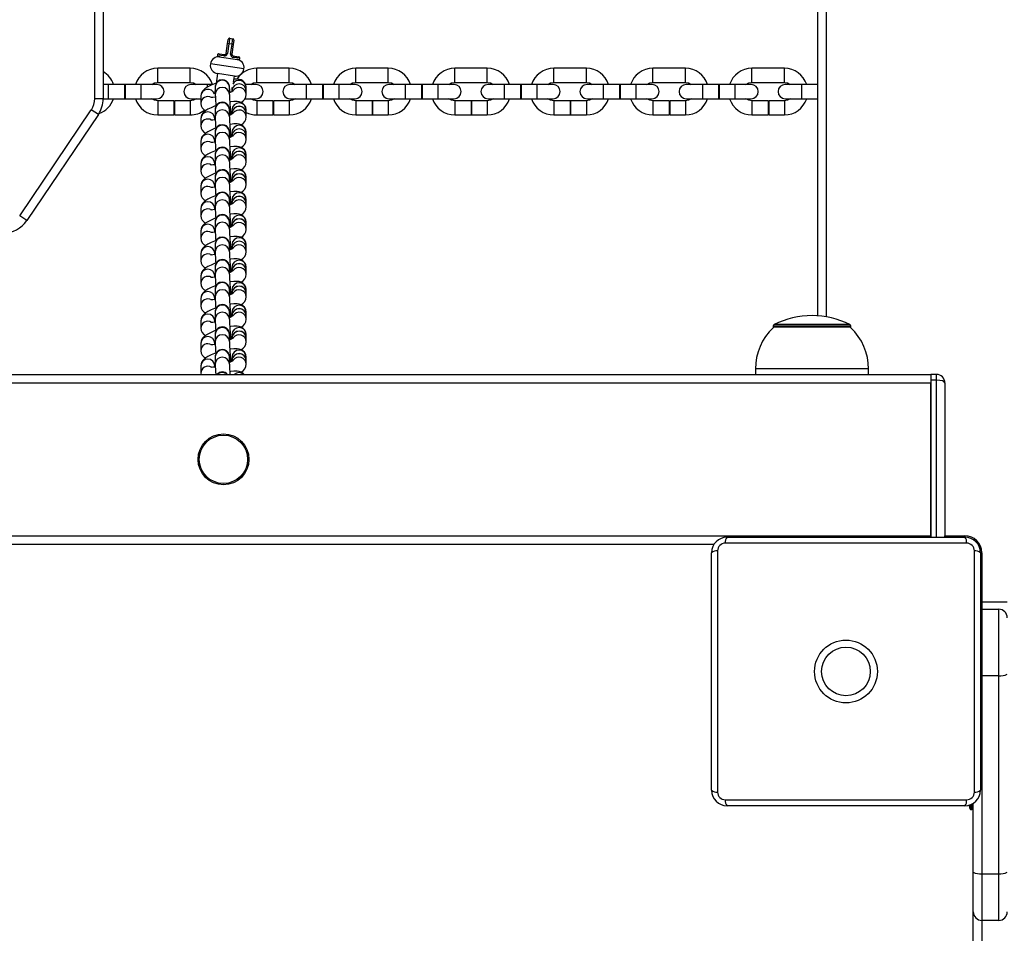
# Model space of a CAD drawing. Units: millimetres. Extents: x -4036 to 4441, y -2232 to 2504.
# Drawn here: x -418 to -70, y -233 to 90 of the extents above; entities that cross this region are included whole.
import ezdxf

# ---------------------------------------------------------------- set-up
doc = ezdxf.new("R2010")
doc.units = ezdxf.units.MM

msp = doc.modelspace()

# ---------------------------------------------------------------- linework, layer by layer
at = {"color": 7, "linetype": 'Continuous', "lineweight": 25}
for p, q in [((-136.36, -14.91), (-136.36, 443.62)), ((-391.86, 61.89), (-391.86, 379.04)), ((-388.86, 379.04), (-388.86, 61.89)), ((-345.39, 77.86), (-344.88, 81.32)), ((-344.45, 81.26), (-344.96, 77.8)), ((-344.88, 81.32), (-344.66, 82.8)), ((-344.45, 81.26), (-344.88, 81.32)), ((-343.32, 81.09), (-344.45, 81.26)), ((-344.09, 83.23), (-343.1, 83.08)), ((-343.83, 77.63), (-343.32, 81.09)), ((-342.9, 81.03), (-343.41, 77.57)), ((-343.32, 81.09), (-342.9, 81.03)), ((-342.68, 82.51), (-342.9, 81.03)), ((-348.5, 77.3), (-348.57, 76.81)), ((-348.57, 76.81), (-340.66, 75.65)), ((-347.93, 77.73), (-345.95, 77.44)), ((-345.39, 77.86), (-344.96, 77.8)), ((-343.41, 77.57), (-343.83, 77.63)), ((-342.99, 77), (-341.01, 76.71)), ((-340.66, 75.65), (-340.59, 76.14)), ((-358.11, 72.61), (-369.61, 72.61)), ((-348.46, 70.73), (-348.97, 67.23)), ((-342.52, 69.85), (-348.46, 70.73)), ((-342.84, 67.67), (-342.52, 69.85)), ((-323.11, 72.61), (-334.61, 72.61)), ((-288.11, 72.61), (-299.61, 72.61)), ((-253.11, 72.61), (-264.61, 72.61)), ((-218.11, 72.61), (-229.61, 72.61)), ((-183.11, 72.61), (-194.61, 72.61)), ((-148.11, 72.61), (-159.61, 72.61)), ((-387.11, 66.86), (-388.86, 66.86)), ((-381.36, 66.86), (-387.11, 66.86)), ((-381.16, 66.86), (-381.36, 66.86)), ((-381.36, 66.86), (-381.36, 61.86)), ((-375.61, 66.86), (-381.16, 66.86)), ((-381.16, 66.86), (-381.16, 61.86)), ((-369.86, 66.86), (-375.61, 66.86)), ((-369.61, 67.61), (-358.11, 67.61)), ((-352.11, 66.86), (-357.86, 66.86)), ((-350.2, 66.86), (-352.11, 66.86)), ((-334.86, 66.86), (-338.54, 66.86)), ((-334.61, 67.61), (-323.11, 67.61)), ((-317.11, 66.86), (-322.86, 66.86)), ((-311.36, 66.86), (-317.11, 66.86)), ((-311.16, 66.86), (-311.36, 66.86)), ((-311.36, 66.86), (-311.36, 61.86)), ((-305.61, 66.86), (-311.16, 66.86)), ((-311.16, 66.86), (-311.16, 61.86)), ((-299.86, 66.86), (-305.61, 66.86)), ((-299.61, 67.61), (-288.11, 67.61)), ((-282.11, 66.86), (-287.86, 66.86)), ((-276.36, 66.86), (-282.11, 66.86)), ((-276.16, 66.86), (-276.36, 66.86)), ((-276.36, 66.86), (-276.36, 61.86)), ((-270.61, 66.86), (-276.16, 66.86)), ((-276.16, 66.86), (-276.16, 61.86)), ((-264.86, 66.86), (-270.61, 66.86)), ((-264.61, 67.61), (-253.11, 67.61)), ((-247.11, 66.86), (-252.86, 66.86)), ((-241.36, 66.86), (-247.11, 66.86)), ((-241.16, 66.86), (-241.36, 66.86)), ((-241.36, 66.86), (-241.36, 61.86)), ((-235.61, 66.86), (-241.16, 66.86)), ((-241.16, 66.86), (-241.16, 61.86)), ((-229.86, 66.86), (-235.61, 66.86)), ((-229.61, 67.61), (-218.11, 67.61)), ((-212.11, 66.86), (-217.86, 66.86)), ((-206.36, 66.86), (-212.11, 66.86)), ((-206.16, 66.86), (-206.36, 66.86)), ((-206.36, 66.86), (-206.36, 61.86)), ((-200.61, 66.86), (-206.16, 66.86)), ((-206.16, 66.86), (-206.16, 61.86)), ((-194.86, 66.86), (-200.61, 66.86)), ((-194.61, 67.61), (-183.11, 67.61)), ((-177.11, 66.86), (-182.86, 66.86)), ((-171.36, 66.86), (-177.11, 66.86)), ((-171.16, 66.86), (-171.36, 66.86)), ((-171.36, 66.86), (-171.36, 61.86)), ((-165.61, 66.86), (-171.16, 66.86)), ((-171.16, 66.86), (-171.16, 61.86)), ((-159.86, 66.86), (-165.61, 66.86)), ((-159.61, 67.61), (-148.11, 67.61)), ((-142.11, 66.86), (-147.86, 66.86)), ((-136.36, 66.86), (-142.11, 66.86)), ((-354.38, 62.71), (-354.38, 60.18)), ((-349.28, 65.12), (-349.52, 63.53)), ((-349.28, 65.92), (-349.28, 63.38)), ((-344.28, 63.38), (-344.28, 65.92)), ((-344.28, 65.92), (-344.28, 65.92)), ((-343.35, 65.77), (-343.35, 64.66)), ((-343.35, 64.62), (-343.35, 64.35)), ((-338.35, 64.66), (-338.35, 65.89)), ((-338.35, 63.35), (-338.35, 64.62)), ((-391.86, 61.89), (-388.86, 61.89)), ((-388.86, 61.86), (-387.11, 61.86)), ((-387.11, 61.86), (-381.36, 61.86)), ((-381.36, 61.86), (-381.16, 61.86)), ((-381.16, 61.86), (-375.61, 61.86)), ((-375.61, 61.86), (-369.86, 61.86)), ((-363.86, 61.11), (-369.61, 61.11)), ((-363.86, 61.11), (-363.86, 56.11)), ((-358.11, 61.11), (-363.66, 61.11)), ((-363.66, 61.11), (-363.66, 56.11)), ((-357.86, 61.86), (-354.38, 61.86)), ((-349.38, 62.36), (-349.38, 62.39)), ((-338.74, 61.86), (-334.86, 61.86)), ((-328.86, 61.11), (-334.61, 61.11)), ((-328.86, 61.11), (-328.86, 56.11)), ((-323.11, 61.11), (-328.66, 61.11)), ((-328.66, 61.11), (-328.66, 56.11)), ((-322.86, 61.86), (-317.11, 61.86)), ((-317.11, 61.86), (-311.36, 61.86)), ((-311.36, 61.86), (-311.16, 61.86)), ((-311.16, 61.86), (-305.61, 61.86)), ((-305.61, 61.86), (-299.86, 61.86)), ((-293.86, 61.11), (-299.61, 61.11)), ((-293.86, 61.11), (-293.86, 56.11)), ((-288.11, 61.11), (-293.66, 61.11)), ((-293.66, 61.11), (-293.66, 56.11)), ((-287.86, 61.86), (-282.11, 61.86)), ((-282.11, 61.86), (-276.36, 61.86)), ((-276.36, 61.86), (-276.16, 61.86)), ((-276.16, 61.86), (-270.61, 61.86)), ((-270.61, 61.86), (-264.86, 61.86)), ((-258.86, 61.11), (-264.61, 61.11)), ((-258.86, 61.11), (-258.86, 56.11)), ((-253.11, 61.11), (-258.66, 61.11)), ((-258.66, 61.11), (-258.66, 56.11)), ((-252.86, 61.86), (-247.11, 61.86)), ((-247.11, 61.86), (-241.36, 61.86)), ((-241.36, 61.86), (-241.16, 61.86)), ((-241.16, 61.86), (-235.61, 61.86)), ((-235.61, 61.86), (-229.86, 61.86)), ((-223.86, 61.11), (-229.61, 61.11)), ((-223.86, 61.11), (-223.86, 56.11)), ((-218.11, 61.11), (-223.66, 61.11)), ((-223.66, 61.11), (-223.66, 56.11)), ((-217.86, 61.86), (-212.11, 61.86)), ((-212.11, 61.86), (-206.36, 61.86)), ((-206.36, 61.86), (-206.16, 61.86)), ((-206.16, 61.86), (-200.61, 61.86)), ((-200.61, 61.86), (-194.86, 61.86)), ((-188.86, 61.11), (-194.61, 61.11)), ((-188.86, 61.11), (-188.86, 56.11)), ((-183.11, 61.11), (-188.66, 61.11)), ((-188.66, 61.11), (-188.66, 56.11)), ((-182.86, 61.86), (-177.11, 61.86)), ((-177.11, 61.86), (-171.36, 61.86)), ((-171.36, 61.86), (-171.16, 61.86)), ((-171.16, 61.86), (-165.61, 61.86)), ((-165.61, 61.86), (-159.86, 61.86)), ((-153.86, 61.11), (-159.61, 61.11)), ((-153.86, 61.11), (-153.86, 56.11)), ((-148.11, 61.11), (-153.66, 61.11)), ((-153.66, 61.11), (-153.66, 56.11)), ((-147.86, 61.86), (-142.11, 61.86)), ((-142.11, 61.86), (-136.36, 61.86)), ((-418.38, 20.44), (-393.06, 57.98)), ((-390.57, 56.3), (-415.89, 18.76)), ((-390.57, 56.3), (-393.06, 57.98)), ((-369.61, 56.11), (-363.86, 56.11)), ((-363.66, 56.11), (-358.11, 56.11)), ((-349.28, 57.97), (-349.28, 55.44)), ((-344.28, 55.44), (-344.28, 57.97)), ((-344.28, 57.97), (-344.28, 57.97)), ((-343.35, 57.94), (-343.35, 56.71)), ((-343.35, 56.67), (-343.35, 56.4)), ((-338.35, 56.71), (-338.35, 57.94)), ((-338.35, 55.4), (-338.35, 56.67)), ((-334.61, 56.11), (-328.86, 56.11)), ((-328.66, 56.11), (-323.11, 56.11)), ((-299.61, 56.11), (-293.86, 56.11)), ((-293.66, 56.11), (-288.11, 56.11)), ((-264.61, 56.11), (-258.86, 56.11)), ((-258.66, 56.11), (-253.11, 56.11)), ((-229.61, 56.11), (-223.86, 56.11)), ((-223.66, 56.11), (-218.11, 56.11)), ((-194.61, 56.11), (-188.86, 56.11)), ((-188.66, 56.11), (-183.11, 56.11)), ((-159.61, 56.11), (-153.86, 56.11)), ((-153.66, 56.11), (-148.11, 56.11)), ((-354.38, 54.77), (-354.38, 52.23)), ((-349.38, 54.42), (-349.38, 54.77)), ((-349.28, 50.03), (-349.28, 47.49)), ((-344.28, 47.49), (-344.28, 50.03)), ((-344.28, 50.03), (-344.28, 50.02)), ((-343.35, 49.99), (-343.35, 48.77)), ((-343.35, 48.72), (-343.35, 48.46)), ((-338.35, 48.77), (-338.35, 49.99)), ((-338.35, 47.45), (-338.35, 48.72)), ((-354.38, 46.82), (-354.38, 44.28)), ((-349.38, 46.47), (-349.38, 46.82)), ((-349.28, 42.08), (-349.28, 39.54)), ((-344.28, 39.54), (-344.28, 42.08)), ((-344.28, 42.08), (-344.28, 42.08)), ((-343.35, 42.05), (-343.35, 40.82)), ((-338.35, 40.82), (-338.35, 42.05)), ((-354.38, 38.87), (-354.38, 36.34)), ((-349.38, 38.52), (-349.38, 38.87)), ((-343.35, 40.78), (-343.35, 40.51)), ((-338.35, 39.51), (-338.35, 40.78)), ((-349.28, 34.13), (-349.28, 31.6)), ((-344.28, 31.6), (-344.28, 34.13)), ((-344.28, 34.13), (-344.28, 34.13)), ((-343.35, 34.1), (-343.35, 32.87)), ((-343.35, 32.83), (-343.35, 32.56)), ((-338.35, 32.87), (-338.35, 34.1)), ((-338.35, 31.56), (-338.35, 32.83)), ((-354.38, 30.93), (-354.38, 28.39)), ((-349.38, 30.58), (-349.38, 30.93)), ((-349.28, 26.19), (-349.28, 23.65)), ((-344.28, 23.65), (-344.28, 26.19)), ((-344.28, 26.19), (-344.28, 26.18)), ((-343.35, 26.15), (-343.35, 24.93)), ((-343.35, 24.88), (-343.35, 24.62)), ((-338.35, 24.93), (-338.35, 26.15)), ((-338.35, 23.61), (-338.35, 24.88)), ((-354.38, 22.98), (-354.38, 20.44)), ((-349.38, 22.63), (-349.38, 22.98)), ((-415.89, 18.76), (-418.38, 20.44)), ((-349.28, 18.24), (-349.28, 15.7)), ((-344.28, 15.7), (-344.28, 18.24)), ((-344.28, 18.24), (-344.28, 18.24)), ((-343.35, 18.21), (-343.35, 16.98)), ((-338.35, 16.98), (-338.35, 18.21)), ((-354.38, 15.03), (-354.38, 12.5)), ((-349.38, 14.68), (-349.38, 15.03)), ((-343.35, 16.94), (-343.35, 16.67)), ((-338.35, 15.67), (-338.35, 16.94)), ((-354.38, 7.09), (-354.38, 4.55)), ((-349.38, 6.74), (-349.38, 7.09)), ((-349.28, 10.29), (-349.28, 7.76)), ((-344.28, 7.76), (-344.28, 10.29)), ((-344.28, 10.29), (-344.28, 10.29)), ((-343.35, 10.26), (-343.35, 9.03)), ((-343.35, 8.99), (-343.35, 8.72)), ((-338.35, 9.03), (-338.35, 10.26)), ((-338.35, 7.72), (-338.35, 8.99)), ((-349.28, 2.35), (-349.28, -0.19)), ((-344.28, -0.19), (-344.28, 2.35)), ((-344.28, 2.35), (-344.28, 2.34)), ((-343.35, 2.31), (-343.35, 1.09)), ((-343.35, 1.04), (-343.35, 0.78)), ((-338.35, 1.09), (-338.35, 2.31)), ((-338.35, -0.23), (-338.35, 1.04)), ((-354.38, -0.86), (-354.38, -3.4)), ((-349.38, -1.21), (-349.38, -0.86)), ((-349.28, -5.6), (-349.28, -8.14)), ((-344.28, -8.14), (-344.28, -5.6)), ((-344.28, -5.6), (-344.28, -5.6)), ((-343.35, -5.63), (-343.35, -6.86)), ((-343.35, -6.9), (-343.35, -7.17)), ((-338.35, -6.86), (-338.35, -5.63)), ((-338.35, -8.17), (-338.35, -6.9)), ((-354.38, -8.8), (-354.38, -11.34)), ((-349.38, -9.16), (-349.38, -8.8)), ((-349.28, -13.55), (-349.28, -16.08)), ((-344.28, -16.08), (-344.28, -13.55)), ((-344.28, -13.55), (-344.28, -13.55)), ((-343.35, -13.58), (-343.35, -14.81)), ((-338.35, -14.81), (-338.35, -13.58)), ((-354.38, -16.75), (-354.38, -19.29)), ((-349.38, -17.1), (-349.38, -16.75)), ((-343.35, -14.85), (-343.35, -15.12)), ((-338.35, -16.12), (-338.35, -14.85)), ((-152.06, -18.51), (-152.06, -19.13)), ((-124.86, -18.94), (-151.86, -18.94)), ((-124.66, -19.13), (-124.66, -18.51)), ((-349.28, -21.49), (-349.28, -24.03)), ((-344.28, -24.03), (-344.28, -21.49)), ((-344.28, -21.49), (-344.28, -21.5)), ((-343.35, -21.53), (-343.35, -22.75)), ((-343.35, -22.8), (-343.35, -23.06)), ((-338.35, -22.75), (-338.35, -21.53)), ((-338.35, -24.07), (-338.35, -22.8)), ((-354.38, -24.7), (-354.38, -27.24)), ((-349.38, -25.05), (-349.38, -24.7)), ((-349.28, -29.44), (-349.28, -31.98)), ((-344.28, -31.98), (-344.28, -29.44)), ((-344.28, -29.44), (-344.28, -29.44)), ((-343.35, -29.47), (-343.35, -30.7)), ((-343.35, -30.74), (-343.35, -31.01)), ((-338.35, -30.7), (-338.35, -29.47)), ((-338.35, -32.01), (-338.35, -30.74)), ((-354.38, -32.64), (-354.38, -35.18)), ((-349.38, -33), (-349.38, -32.64)), ((-158.36, -33.64), (-158.36, -35.64)), ((-118.36, -35.64), (-118.36, -33.64)), ((-1576.36, -35.64), (-96.36, -35.64)), ((-354.38, -35.18), (-354.3, -35.64)), ((-96.36, -35.64), (-96.36, -37.64)), ((-94.36, -35.64), (-96.36, -35.64)), ((-94.36, -37.64), (-96.36, -37.64)), ((-96.36, -37.64), (-96.36, -93.14)), ((-94.36, -37.64), (-94.36, -35.64)), ((-1576.36, -38.64), (-96.36, -38.64)), ((-96.36, -92.64), (-96.36, -38.64)), ((-91.36, -38.64), (-91.36, -92.64)), ((-1576.36, -92.64), (-96.36, -92.64)), ((-168.36, -93.14), (-84.36, -93.14)), ((-1499.76, -95.64), (-172.91, -95.64)), ((-83.73, -95.27), (-168.99, -95.27)), ((-173.86, -182.64), (-173.86, -98.64)), ((-171.74, -98.01), (-171.74, -183.27)), ((-80.99, -183.27), (-80.99, -98.01)), ((-78.86, -98.64), (-78.86, -182.64)), ((-78.36, -116.14), (-78.86, -116.19)), ((-69.36, -116.14), (-78.36, -116.14)), ((-78.36, -118.64), (-78.86, -118.69)), ((-78.36, -118.64), (-78.36, -142.12)), ((-78.36, -118.64), (-72.36, -118.64)), ((-72.36, -142.12), (-72.36, -118.64)), ((-72.36, -142.12), (-78.36, -142.12)), ((-78.36, -142.12), (-78.36, -212.12)), ((-72.36, -212.12), (-72.36, -142.12)), ((-168.99, -186.02), (-83.73, -186.02)), ((-82.38, -187.72), (-82.38, -189.49)), ((-81.88, -187.51), (-81.88, -189.49)), ((-81.36, -211.6), (-81.36, -187.25)), ((-84.36, -188.14), (-168.36, -188.14)), ((-82.38, -189.49), (-81.88, -189.49)), ((-81.88, -189.49), (-81.36, -188.98)), ((-81.36, -225.64), (-81.36, -211.6)), ((-78.36, -212.12), (-72.36, -212.12)), ((-78.36, -212.12), (-78.36, -228.64)), ((-72.36, -228.64), (-72.36, -212.12)), ((-81.36, -237.77), (-81.36, -225.64)), ((-72.36, -228.64), (-78.36, -228.64))]:
    msp.add_line(p, q, dxfattribs=at)
at = {"color": 8, "linetype": 'Continuous', "lineweight": 25}
for p, q in [((-133.36, 443.97), (-133.36, -15.26)), ((-346.24, 76.97), (-348.5, 77.3)), ((-339.12, 72.39), (-350.99, 74.13)), ((-340.59, 76.14), (-342.85, 76.47)), ((-369.61, 67.61), (-369.61, 72.61)), ((-358.11, 67.61), (-358.11, 72.61)), ((-334.61, 67.61), (-334.61, 72.61)), ((-323.11, 67.61), (-323.11, 72.61)), ((-299.61, 67.61), (-299.61, 72.61)), ((-288.11, 67.61), (-288.11, 72.61)), ((-264.61, 67.61), (-264.61, 72.61)), ((-253.11, 67.61), (-253.11, 72.61)), ((-229.61, 67.61), (-229.61, 72.61)), ((-218.11, 67.61), (-218.11, 72.61)), ((-194.61, 67.61), (-194.61, 72.61)), ((-183.11, 67.61), (-183.11, 72.61)), ((-159.61, 67.61), (-159.61, 72.61)), ((-148.11, 67.61), (-148.11, 72.61)), ((-387.11, 66.86), (-387.11, 61.86)), ((-375.61, 66.86), (-375.61, 61.86)), ((-352.11, 66.86), (-352.11, 65.9)), ((-317.11, 66.86), (-317.11, 61.86)), ((-305.61, 66.86), (-305.61, 61.86)), ((-282.11, 66.86), (-282.11, 61.86)), ((-270.61, 66.86), (-270.61, 61.86)), ((-247.11, 66.86), (-247.11, 61.86)), ((-235.61, 66.86), (-235.61, 61.86)), ((-212.11, 66.86), (-212.11, 61.86)), ((-200.61, 66.86), (-200.61, 61.86)), ((-177.11, 66.86), (-177.11, 61.86)), ((-165.61, 66.86), (-165.61, 61.86)), ((-142.11, 66.86), (-142.11, 61.86)), ((-369.61, 61.11), (-369.61, 56.11)), ((-358.11, 61.11), (-358.11, 56.11)), ((-334.61, 61.11), (-334.61, 56.11)), ((-323.11, 61.11), (-323.11, 56.11)), ((-299.61, 61.11), (-299.61, 56.11)), ((-288.11, 61.11), (-288.11, 56.11)), ((-264.61, 61.11), (-264.61, 56.11)), ((-253.11, 61.11), (-253.11, 56.11)), ((-229.61, 61.11), (-229.61, 56.11)), ((-218.11, 61.11), (-218.11, 56.11)), ((-194.61, 61.11), (-194.61, 56.11)), ((-183.11, 61.11), (-183.11, 56.11)), ((-159.61, 61.11), (-159.61, 56.11)), ((-148.11, 61.11), (-148.11, 56.11)), ((-124.66, -18.51), (-152.06, -18.51)), ((-125, -17.98), (-151.73, -17.98)), ((-118.36, -33.64), (-158.36, -33.64)), ((-94.36, -93.14), (-94.36, -37.64)), ((-91.36, -92.64), (-84.36, -92.64)), ((-84.36, -92.64), (-84.36, -93.16)), ((-78.36, -98.64), (-78.88, -98.64)), ((-78.36, -98.64), (-78.36, -116.14)), ((-78.36, -116.14), (-78.36, -118.64)), ((-78.36, -142.12), (-78.86, -142.11)), ((-78.36, -228.64), (-78.36, -237.77))]:
    msp.add_line(p, q, dxfattribs=at)
at = {"color": 7, "linetype": 'Continuous', "lineweight": 25, "flags": 128}
for points in [[(-345.95, 77.44), (-346, 77.43), (-346.04, 77.41), (-346.08, 77.37), (-346.13, 77.31), (-346.16, 77.24), (-346.2, 77.16), (-346.22, 77.07), (-346.24, 76.97)], [(-342.99, 77), (-342.95, 76.98), (-342.91, 76.95), (-342.88, 76.9), (-342.86, 76.83), (-342.84, 76.75), (-342.84, 76.66), (-342.84, 76.57), (-342.85, 76.47)], [(-371.69, 66.86), (-370.73, 67.41), (-369.61, 67.61)], [(-358.11, 67.61), (-357, 67.41), (-356.04, 66.86)], [(-348.96, 67.35), (-349.48, 67.16), (-350.73, 66.63), (-351.87, 66.05), (-352.89, 65.38), (-353.52, 64.8), (-353.96, 64.21), (-354.27, 63.5), (-354.38, 62.71)], [(-344.05, 64), (-344.05, 64.09), (-344.14, 65.06), (-344.21, 65.8), (-344.28, 66.35), (-344.31, 66.54), (-344.36, 66.72), (-344.46, 67.02), (-344.73, 67.51), (-345.33, 68.1), (-346.03, 68.45), (-346.86, 68.56), (-347.74, 68.37), (-348.36, 67.99), (-348.78, 67.55), (-349.05, 67.1), (-349.19, 66.7), (-349.25, 66.4), (-349.27, 66.23), (-349.28, 66.1), (-349.28, 65.92)], [(-338.35, 65.89), (-338.49, 66.77), (-338.92, 67.58), (-339.48, 68.13), (-340.1, 68.48), (-340.76, 68.7), (-341.53, 68.81), (-342.65, 68.81), (-342.68, 68.81)], [(-336.69, 66.86), (-335.73, 67.41), (-334.61, 67.61)], [(-323.11, 67.61), (-322, 67.41), (-321.04, 66.86)], [(-301.69, 66.86), (-300.73, 67.41), (-299.61, 67.61)], [(-288.11, 67.61), (-287, 67.41), (-286.04, 66.86)], [(-266.69, 66.86), (-265.73, 67.41), (-264.61, 67.61)], [(-253.11, 67.61), (-252, 67.41), (-251.04, 66.86)], [(-231.69, 66.86), (-230.73, 67.41), (-229.61, 67.61)], [(-218.11, 67.61), (-217, 67.41), (-216.04, 66.86)], [(-196.69, 66.86), (-195.73, 67.41), (-194.61, 67.61)], [(-183.11, 67.61), (-182, 67.41), (-181.04, 66.86)], [(-161.69, 66.86), (-160.73, 67.41), (-159.61, 67.61)], [(-148.11, 67.61), (-147, 67.41), (-146.04, 66.86)], [(-342.89, 64.64), (-342.88, 64.65), (-343.01, 64.55), (-343.37, 64.33), (-343.99, 64.02), (-344.28, 63.89)], [(-369.61, 61.11), (-370.73, 61.3), (-371.69, 61.86)], [(-356.04, 61.86), (-357, 61.3), (-358.11, 61.11)], [(-349.07, 59.36), (-349.48, 59.21), (-350.73, 58.68), (-351.87, 58.11), (-352.89, 57.44), (-353.52, 56.85), (-353.96, 56.27), (-354.27, 55.56), (-354.38, 54.77)], [(-349.38, 62.36), (-350.16, 62.26), (-350.66, 62.23), (-350.87, 62.24), (-350.85, 62.24)], [(-344.05, 56.05), (-344.05, 56.14), (-344.14, 57.11), (-344.21, 57.86), (-344.28, 58.4), (-344.31, 58.59), (-344.36, 58.78), (-344.46, 59.07), (-344.73, 59.56), (-345.33, 60.16), (-346.03, 60.5), (-346.86, 60.61), (-347.74, 60.42), (-348.36, 60.05), (-348.78, 59.61), (-349.05, 59.16), (-349.19, 58.75), (-349.25, 58.46), (-349.27, 58.29), (-349.28, 58.15), (-349.28, 57.97)], [(-338.35, 57.94), (-338.49, 58.82), (-338.92, 59.63), (-339.48, 60.18), (-340.1, 60.54), (-340.76, 60.75), (-341.53, 60.87), (-342.65, 60.87), (-343.88, 60.73), (-344.15, 60.68)], [(-334.61, 61.11), (-335.73, 61.3), (-336.69, 61.86)], [(-321.04, 61.86), (-322, 61.3), (-323.11, 61.11)], [(-299.61, 61.11), (-300.73, 61.3), (-301.69, 61.86)], [(-286.04, 61.86), (-287, 61.3), (-288.11, 61.11)], [(-264.61, 61.11), (-265.73, 61.3), (-266.69, 61.86)], [(-251.04, 61.86), (-252, 61.3), (-253.11, 61.11)], [(-229.61, 61.11), (-230.73, 61.3), (-231.69, 61.86)], [(-216.04, 61.86), (-217, 61.3), (-218.11, 61.11)], [(-194.61, 61.11), (-195.73, 61.3), (-196.69, 61.86)], [(-181.04, 61.86), (-182, 61.3), (-183.11, 61.11)], [(-159.61, 61.11), (-160.73, 61.3), (-161.69, 61.86)], [(-146.04, 61.86), (-147, 61.3), (-148.11, 61.11)], [(-352.97, 57.79), (-353.22, 57.43), (-353.43, 57)], [(-342.89, 56.7), (-342.88, 56.71), (-343.01, 56.61), (-343.37, 56.39), (-343.99, 56.07), (-344.28, 55.95)], [(-349.38, 54.42), (-350.16, 54.31), (-350.66, 54.28), (-350.87, 54.29), (-350.85, 54.29)], [(-344.05, 48.1), (-344.05, 48.2), (-344.14, 49.17), (-344.21, 49.91), (-344.28, 50.45), (-344.31, 50.65), (-344.36, 50.83), (-344.46, 51.12), (-344.73, 51.61), (-345.33, 52.21), (-346.03, 52.56), (-346.86, 52.67), (-347.74, 52.47), (-348.36, 52.1), (-348.78, 51.66), (-349.05, 51.21), (-349.19, 50.8), (-349.25, 50.51), (-349.27, 50.34), (-349.28, 50.21), (-349.28, 50.03)], [(-338.35, 49.99), (-338.49, 50.88), (-338.92, 51.68), (-339.48, 52.23), (-340.1, 52.59), (-340.76, 52.81), (-341.53, 52.92), (-342.65, 52.92), (-343.88, 52.79), (-344.15, 52.74)], [(-349.07, 51.41), (-349.48, 51.27), (-350.73, 50.73), (-351.87, 50.16), (-352.89, 49.49), (-353.52, 48.9), (-353.96, 48.32), (-354.27, 47.61), (-354.38, 46.82)], [(-342.89, 48.75), (-342.88, 48.76), (-343.01, 48.66), (-343.37, 48.44), (-343.99, 48.12), (-344.28, 48)], [(-349.25, 46.49), (-349.3, 46.48), (-350.16, 46.36), (-350.66, 46.34), (-350.87, 46.35), (-350.85, 46.34)], [(-349.07, 43.46), (-349.48, 43.32), (-350.73, 42.79), (-351.87, 42.21), (-352.89, 41.54), (-353.52, 40.96), (-353.96, 40.37), (-354.27, 39.66), (-354.38, 38.87)], [(-344.05, 40.16), (-344.05, 40.25), (-344.14, 41.22), (-344.21, 41.96), (-344.28, 42.51), (-344.31, 42.7), (-344.36, 42.88), (-344.46, 43.18), (-344.73, 43.67), (-345.33, 44.26), (-346.03, 44.61), (-346.86, 44.72), (-347.74, 44.53), (-348.36, 44.15), (-348.78, 43.71), (-349.05, 43.26), (-349.19, 42.86), (-349.25, 42.56), (-349.27, 42.39), (-349.28, 42.26), (-349.28, 42.08)], [(-338.35, 42.05), (-338.49, 42.93), (-338.92, 43.74), (-339.48, 44.29), (-340.1, 44.64), (-340.76, 44.86), (-341.53, 44.97), (-342.65, 44.97), (-343.88, 44.84), (-344.15, 44.79)], [(-349.25, 38.54), (-349.3, 38.53), (-350.16, 38.42), (-350.66, 38.39), (-350.87, 38.4), (-350.85, 38.4)], [(-342.89, 40.8), (-342.88, 40.81), (-343.01, 40.71), (-343.37, 40.49), (-343.99, 40.18), (-344.28, 40.05)], [(-349.07, 35.52), (-349.48, 35.37), (-350.73, 34.84), (-351.87, 34.27), (-352.89, 33.6), (-353.52, 33.01), (-353.96, 32.43), (-354.27, 31.72), (-354.38, 30.93)], [(-344.05, 32.21), (-344.05, 32.3), (-344.14, 33.27), (-344.21, 34.02), (-344.28, 34.56), (-344.31, 34.75), (-344.36, 34.94), (-344.46, 35.23), (-344.73, 35.72), (-345.33, 36.32), (-346.03, 36.66), (-346.86, 36.77), (-347.74, 36.58), (-348.36, 36.21), (-348.78, 35.77), (-349.05, 35.32), (-349.19, 34.91), (-349.25, 34.62), (-349.27, 34.45), (-349.28, 34.31), (-349.28, 34.13)], [(-338.35, 34.1), (-338.49, 34.98), (-338.92, 35.79), (-339.48, 36.34), (-340.1, 36.7), (-340.76, 36.91), (-341.53, 37.03), (-342.65, 37.03), (-343.88, 36.89), (-344.15, 36.84)], [(-342.89, 32.86), (-342.88, 32.87), (-343.01, 32.77), (-343.37, 32.55), (-343.99, 32.23), (-344.28, 32.11)], [(-349.38, 30.58), (-350.16, 30.47), (-350.66, 30.44), (-350.87, 30.45), (-350.85, 30.45)], [(-344.05, 24.26), (-344.05, 24.36), (-344.14, 25.33), (-344.21, 26.07), (-344.28, 26.61), (-344.31, 26.81), (-344.36, 26.99), (-344.46, 27.28), (-344.73, 27.77), (-345.33, 28.37), (-346.03, 28.72), (-346.86, 28.83), (-347.74, 28.63), (-348.36, 28.26), (-348.78, 27.82), (-349.05, 27.37), (-349.19, 26.96), (-349.25, 26.67), (-349.27, 26.5), (-349.28, 26.37), (-349.28, 26.19)], [(-338.35, 26.15), (-338.49, 27.04), (-338.92, 27.84), (-339.48, 28.39), (-340.1, 28.75), (-340.76, 28.97), (-341.53, 29.08), (-342.65, 29.08), (-343.88, 28.95), (-344.15, 28.9)], [(-349.07, 27.57), (-349.48, 27.43), (-350.73, 26.89), (-351.87, 26.32), (-352.89, 25.65), (-353.52, 25.06), (-353.96, 24.48), (-354.27, 23.77), (-354.38, 22.98)], [(-342.89, 24.91), (-342.88, 24.92), (-343.01, 24.82), (-343.37, 24.6), (-343.99, 24.28), (-344.28, 24.16)], [(-349.38, 22.63), (-350.16, 22.52), (-350.66, 22.5), (-350.87, 22.51), (-350.85, 22.5)], [(-344.05, 16.32), (-344.05, 16.41), (-344.14, 17.38), (-344.21, 18.12), (-344.28, 18.67), (-344.31, 18.86), (-344.36, 19.05), (-344.46, 19.34), (-344.73, 19.83), (-345.33, 20.42), (-346.03, 20.77), (-346.86, 20.88), (-347.74, 20.69), (-348.36, 20.31), (-348.78, 19.87), (-349.05, 19.42), (-349.19, 19.02), (-349.25, 18.72), (-349.27, 18.55), (-349.28, 18.42), (-349.28, 18.24)], [(-338.35, 18.21), (-338.49, 19.09), (-338.92, 19.9), (-339.48, 20.45), (-340.1, 20.8), (-340.76, 21.02), (-341.53, 21.13), (-342.65, 21.13), (-343.88, 21), (-344.15, 20.95)], [(-349.07, 19.62), (-349.48, 19.48), (-350.73, 18.95), (-351.87, 18.37), (-352.89, 17.7), (-353.52, 17.12), (-353.96, 16.53), (-354.27, 15.82), (-354.38, 15.03)], [(-349.38, 14.68), (-350.16, 14.58), (-350.66, 14.55), (-350.87, 14.56), (-350.85, 14.56)], [(-342.89, 16.96), (-342.88, 16.97), (-343.01, 16.87), (-343.37, 16.65), (-343.99, 16.34), (-344.28, 16.21)], [(-349.07, 11.68), (-349.48, 11.53), (-350.73, 11), (-351.87, 10.43), (-352.89, 9.76), (-353.52, 9.17), (-353.96, 8.59), (-354.27, 7.88), (-354.38, 7.09)], [(-344.05, 8.37), (-344.05, 8.46), (-344.14, 9.43), (-344.21, 10.18), (-344.28, 10.72), (-344.31, 10.91), (-344.36, 11.1), (-344.46, 11.39), (-344.73, 11.88), (-345.33, 12.48), (-346.03, 12.82), (-346.86, 12.93), (-347.74, 12.74), (-348.36, 12.37), (-348.78, 11.93), (-349.05, 11.48), (-349.19, 11.07), (-349.25, 10.78), (-349.27, 10.61), (-349.28, 10.47), (-349.28, 10.29)], [(-338.35, 10.26), (-338.49, 11.14), (-338.92, 11.95), (-339.48, 12.5), (-340.1, 12.86), (-340.76, 13.07), (-341.53, 13.19), (-342.65, 13.19), (-343.88, 13.05), (-344.15, 13)], [(-342.89, 9.02), (-342.88, 9.03), (-343.01, 8.93), (-343.37, 8.71), (-343.99, 8.39), (-344.28, 8.27)], [(-349.07, 3.73), (-349.48, 3.59), (-350.73, 3.05), (-351.87, 2.48), (-352.89, 1.81), (-353.52, 1.22), (-353.96, 0.64), (-354.27, -0.07), (-354.38, -0.86)], [(-349.38, 6.74), (-350.16, 6.63), (-350.66, 6.6), (-350.87, 6.61), (-350.85, 6.61)], [(-344.05, 0.42), (-344.05, 0.52), (-344.14, 1.49), (-344.21, 2.23), (-344.28, 2.77), (-344.31, 2.97), (-344.36, 3.15), (-344.46, 3.44), (-344.73, 3.93), (-345.33, 4.53), (-346.03, 4.88), (-346.86, 4.99), (-347.74, 4.79), (-348.36, 4.42), (-348.78, 3.98), (-349.05, 3.53), (-349.19, 3.12), (-349.25, 2.83), (-349.27, 2.66), (-349.28, 2.53), (-349.28, 2.35)], [(-338.35, 2.31), (-338.49, 3.2), (-338.92, 4), (-339.48, 4.55), (-340.1, 4.91), (-340.76, 5.13), (-341.53, 5.24), (-342.65, 5.24), (-343.88, 5.11), (-344.15, 5.06)], [(-342.89, 1.07), (-342.88, 1.08), (-343.01, 0.98), (-343.37, 0.76), (-343.99, 0.44), (-344.28, 0.32)], [(-349.38, -1.21), (-350.16, -1.32), (-350.66, -1.34), (-350.87, -1.33), (-350.85, -1.34)], [(-344.05, -7.52), (-344.05, -7.43), (-344.14, -6.46), (-344.21, -5.72), (-344.28, -5.17), (-344.31, -4.98), (-344.36, -4.79), (-344.46, -4.5), (-344.73, -4.01), (-345.33, -3.42), (-346.03, -3.07), (-346.86, -2.96), (-347.74, -3.15), (-348.36, -3.53), (-348.78, -3.97), (-349.05, -4.42), (-349.19, -4.82), (-349.25, -5.12), (-349.27, -5.29), (-349.28, -5.42), (-349.28, -5.6)], [(-338.35, -5.63), (-338.49, -4.75), (-338.92, -3.94), (-339.48, -3.39), (-340.1, -3.04), (-340.76, -2.82), (-341.53, -2.71), (-342.65, -2.71), (-343.88, -2.84), (-344.15, -2.89)], [(-349.07, -4.22), (-349.48, -4.36), (-350.73, -4.89), (-351.87, -5.47), (-352.89, -6.14), (-353.52, -6.72), (-353.96, -7.31), (-354.27, -8.02), (-354.38, -8.8)], [(-342.89, -6.88), (-342.88, -6.87), (-343.01, -6.97), (-343.37, -7.19), (-343.99, -7.5), (-344.28, -7.63)], [(-349.38, -9.16), (-350.16, -9.26), (-350.66, -9.29), (-350.87, -9.28), (-350.85, -9.28)], [(-349.07, -12.16), (-349.48, -12.31), (-350.73, -12.84), (-351.87, -13.41), (-352.89, -14.08), (-353.52, -14.67), (-353.96, -15.25), (-354.27, -15.96), (-354.38, -16.75)], [(-344.05, -15.47), (-344.05, -15.38), (-344.14, -14.41), (-344.21, -13.66), (-344.28, -13.12), (-344.31, -12.93), (-344.36, -12.74), (-344.46, -12.45), (-344.73, -11.96), (-345.33, -11.36), (-346.03, -11.02), (-346.86, -10.91), (-347.74, -11.1), (-348.36, -11.47), (-348.78, -11.91), (-349.05, -12.36), (-349.19, -12.77), (-349.25, -13.06), (-349.27, -13.23), (-349.28, -13.37), (-349.28, -13.55)], [(-338.35, -13.58), (-338.49, -12.7), (-338.92, -11.89), (-339.48, -11.34), (-340.1, -10.98), (-340.76, -10.77), (-341.53, -10.65), (-342.65, -10.65), (-343.88, -10.79), (-344.15, -10.84)], [(-349.38, -17.1), (-350.16, -17.21), (-350.66, -17.24), (-350.87, -17.23), (-350.85, -17.23)], [(-342.89, -14.82), (-342.88, -14.81), (-343.01, -14.91), (-343.37, -15.13), (-343.99, -15.45), (-344.28, -15.57)], [(-349.07, -20.11), (-349.48, -20.25), (-350.73, -20.78), (-351.87, -21.36), (-352.89, -22.03), (-353.52, -22.62), (-353.96, -23.2), (-354.27, -23.91), (-354.38, -24.7)], [(-344.05, -23.42), (-344.05, -23.32), (-344.14, -22.35), (-344.21, -21.61), (-344.28, -21.07), (-344.31, -20.87), (-344.36, -20.69), (-344.46, -20.4), (-344.73, -19.91), (-345.33, -19.31), (-346.03, -18.96), (-346.86, -18.85), (-347.74, -19.05), (-348.36, -19.42), (-348.78, -19.86), (-349.05, -20.31), (-349.19, -20.71), (-349.25, -21.01), (-349.27, -21.18), (-349.28, -21.31), (-349.28, -21.49)], [(-338.35, -21.53), (-338.49, -20.64), (-338.92, -19.84), (-339.48, -19.29), (-340.1, -18.93), (-340.76, -18.71), (-341.53, -18.6), (-342.65, -18.6), (-343.88, -18.73), (-344.15, -18.78)], [(-342.89, -22.77), (-342.88, -22.76), (-343.01, -22.86), (-343.37, -23.08), (-343.99, -23.39), (-344.28, -23.52)], [(-349.38, -25.05), (-350.16, -25.16), (-350.66, -25.18), (-350.87, -25.17), (-350.85, -25.18)], [(-344.05, -31.36), (-344.05, -31.27), (-344.14, -30.3), (-344.21, -29.56), (-344.28, -29.01), (-344.31, -28.82), (-344.36, -28.63), (-344.46, -28.34), (-344.73, -27.85), (-345.33, -27.26), (-346.03, -26.91), (-346.86, -26.8), (-347.74, -26.99), (-348.36, -27.37), (-348.78, -27.81), (-349.05, -28.26), (-349.19, -28.66), (-349.25, -28.96), (-349.27, -29.12), (-349.28, -29.26), (-349.28, -29.44)], [(-338.35, -29.47), (-338.49, -28.59), (-338.92, -27.78), (-339.48, -27.23), (-340.1, -26.88), (-340.76, -26.66), (-341.53, -26.55), (-342.65, -26.55), (-343.88, -26.68), (-344.15, -26.73)], [(-349.07, -28.06), (-349.48, -28.2), (-350.73, -28.73), (-351.87, -29.31), (-352.89, -29.98), (-353.52, -30.56), (-353.96, -31.15), (-354.27, -31.86), (-354.38, -32.64)], [(-342.89, -30.72), (-342.88, -30.71), (-343.01, -30.81), (-343.37, -31.03), (-343.99, -31.34), (-344.28, -31.47)], [(-349.38, -33), (-350.16, -33.1), (-350.66, -33.13), (-350.87, -33.12), (-350.85, -33.12)], [(-339.01, -35.64), (-339.48, -35.18), (-340.1, -34.82), (-340.76, -34.61), (-341.53, -34.49), (-342.65, -34.49), (-343.88, -34.63), (-344.15, -34.68)]]:
    msp.add_lwpolyline(points, dxfattribs=at)
at = {"color": 7, "linetype": 'Continuous', "lineweight": 25}
for centre, radius in [((-346.36, -65.64), 9), ((-346.36, -65.64), 8.55), ((-126.36, -140.64), 11.1), ((-126.36, -140.64), 8.6)]:
    msp.add_circle(centre, radius, dxfattribs=at)
for centre, radius, start, end in [((-344.16, 82.73), 0.5, 81.6257, 171.6257), ((-330.09, 79.63), 14.46, 165.612, 173.5486), ((-353.34, 83.21), 10.23, 348.0603, 359.282), ((-343.18, 82.59), 0.5, 351.6257, 81.6257), ((-348.02, 73.7), 3, 81.6257, 171.6257), ((-348.01, 77.23), 0.5, 81.6257, 171.6257), ((-346.02, 78.03), 1.08, 257.9618, 347.6615), ((-345.88, 77.93), 0.5, 261.6257, 351.6257), ((-342.76, 77.55), 1.08, 175.7097, 265.1699), ((-342.91, 77.49), 0.5, 171.6257, 261.6257), ((-341.08, 76.21), 0.5, 351.6257, 81.6257), ((-348.02, 73.7), 3, 171.6257, 261.6257), ((-342.09, 72.82), 3, 351.6257, 81.6257), ((-393.11, 64.36), 8.25, 17.6397, 58.9924), ((-369.61, 64.36), 8.25, 90, 162.3603), ((-358.11, 64.36), 8.25, 17.6397, 90), ((-342.09, 72.82), 3, 261.6257, 351.6257), ((-334.61, 64.36), 8.25, 90, 146.8592), ((-323.11, 64.36), 8.25, 17.6397, 90), ((-299.61, 64.36), 8.25, 90, 162.3603), ((-288.11, 64.36), 8.25, 17.6397, 90), ((-264.61, 64.36), 8.25, 90, 162.3603), ((-253.11, 64.36), 8.25, 17.6397, 90), ((-229.61, 64.36), 8.25, 90, 162.3603), ((-218.11, 64.36), 8.25, 17.6397, 90), ((-194.61, 64.36), 8.25, 90, 162.3603), ((-183.11, 64.36), 8.25, 17.6397, 90), ((-159.61, 64.36), 8.25, 90, 162.3603), ((-148.11, 64.36), 8.25, 17.6397, 90), ((-369.86, 64.36), 2.5, 270, 90), ((-357.86, 64.36), 2.5, 90, 270), ((-340.85, 64.62), 2.5, 1.0022, 178.9978), ((-340.85, 64.57), 2.5, 1.0022, 178.9978), ((-334.86, 64.36), 2.5, 270, 90), ((-322.86, 64.36), 2.5, 90, 270), ((-299.86, 64.36), 2.5, 270, 90), ((-287.86, 64.36), 2.5, 90, 270), ((-264.86, 64.36), 2.5, 270, 90), ((-252.86, 64.36), 2.5, 90, 270), ((-229.86, 64.36), 2.5, 270, 90), ((-217.86, 64.36), 2.5, 90, 270), ((-194.86, 64.36), 2.5, 270, 90), ((-182.86, 64.36), 2.5, 90, 270), ((-159.86, 64.36), 2.5, 270, 90), ((-147.86, 64.36), 2.5, 90, 270), ((-248.11, 66.67), 101.22, 181.8597, 184.3454), ((-174.1, 70.49), 170.33, 182.3905, 184.8261), ((-341.77, 63.5), 3.42, 299.5861, 357.4081), ((-398.86, 61.89), 7, 326, 0), ((-398.86, 61.89), 10, 326, 0), ((-393.11, 64.36), 8.25, 289.2094, 342.3603), ((-369.61, 64.36), 8.25, 197.6397, 270), ((-351.55, 60.2), 2.83, 180.4343, 247.1292), ((-340.85, 56.67), 2.5, 1.0022, 178.9978), ((-323.11, 64.36), 8.25, 270, 342.3603), ((-299.61, 64.36), 8.25, 197.6397, 270), ((-288.11, 64.36), 8.25, 270, 342.3603), ((-264.61, 64.36), 8.25, 197.6397, 270), ((-253.11, 64.36), 8.25, 270, 342.3603), ((-229.61, 64.36), 8.25, 197.6397, 270), ((-218.11, 64.36), 8.25, 270, 342.3603), ((-194.61, 64.36), 8.25, 197.6397, 270), ((-183.11, 64.36), 8.25, 270, 342.3603), ((-159.61, 64.36), 8.25, 197.6397, 270), ((-148.11, 64.36), 8.25, 270, 342.3603), ((-358.11, 64.36), 8.25, 270, 307.2585), ((-340.85, 56.63), 2.5, 1.0022, 178.9978), ((-334.61, 64.36), 8.25, 243.0842, 270), ((-351.55, 52.25), 2.83, 180.4343, 247.1292), ((-250.52, 58.61), 98.81, 181.842, 184.3083), ((-174.1, 62.54), 170.33, 182.3905, 184.8261), ((-341.77, 55.56), 3.42, 299.5861, 357.4081), ((-340.85, 48.72), 2.5, 1.0022, 178.9978), ((-340.85, 48.68), 2.5, 1.0022, 178.9978), ((-250.52, 50.66), 98.81, 181.842, 184.3083), ((-174.1, 54.59), 170.33, 182.3905, 184.8261), ((-341.77, 47.61), 3.42, 299.5861, 357.4081), ((-351.55, 44.3), 2.83, 180.4343, 247.1292), ((-340.85, 40.78), 2.5, 1.0022, 178.9978), ((-340.85, 40.73), 2.5, 1.0022, 178.9978), ((-250.52, 42.72), 98.81, 181.842, 184.3083), ((-174.1, 46.65), 170.33, 182.3905, 184.8261), ((-341.77, 39.66), 3.42, 299.5861, 357.4081), ((-351.55, 36.36), 2.83, 180.4343, 247.1292), ((-340.85, 32.83), 2.5, 1.0022, 178.9978), ((-340.85, 32.79), 2.5, 1.0022, 178.9978), ((-250.52, 34.77), 98.81, 181.842, 184.3083), ((-174.1, 38.7), 170.33, 182.3905, 184.8261), ((-341.77, 31.72), 3.42, 299.5861, 357.4081), ((-351.55, 28.41), 2.83, 180.4343, 247.1292), ((-340.85, 24.88), 2.5, 1.0022, 178.9978), ((-340.85, 24.84), 2.5, 1.0022, 178.9978), ((-250.52, 26.82), 98.81, 181.842, 184.3083), ((-174.1, 30.75), 170.33, 182.3905, 184.8261), ((-341.77, 23.77), 3.42, 299.5861, 357.4081), ((-424.18, 24.36), 10, 270, 326), ((-351.55, 20.46), 2.83, 180.4343, 247.1292), ((-340.85, 16.94), 2.5, 1.0022, 178.9978), ((-340.85, 16.89), 2.5, 1.0022, 178.9978), ((-250.52, 18.88), 98.81, 181.842, 184.3083), ((-174.1, 22.81), 170.33, 182.3905, 184.8261), ((-341.77, 15.82), 3.42, 299.5861, 357.4081), ((-351.55, 12.52), 2.83, 180.4343, 247.1292), ((-340.85, 8.99), 2.5, 1.0022, 178.9978), ((-340.85, 8.95), 2.5, 1.0022, 178.9978), ((-250.52, 10.93), 98.81, 181.842, 184.3083), ((-174.1, 14.86), 170.33, 182.3905, 184.8261), ((-341.77, 7.88), 3.42, 299.5861, 357.4081), ((-351.55, 4.57), 2.83, 180.4343, 247.1292), ((-340.85, 1.04), 2.5, 1.0022, 178.9978), ((-340.85, 1), 2.5, 1.0022, 178.9978), ((-351.55, -3.38), 2.83, 180.4343, 247.1292), ((-250.52, 2.98), 98.81, 181.842, 184.3083), ((-174.1, 6.91), 170.33, 182.3905, 184.8261), ((-341.77, -0.07), 3.42, 299.5861, 357.4081), ((-340.85, -6.9), 2.5, 1.0022, 178.9978), ((-340.85, -6.95), 2.5, 1.0022, 178.9978), ((-250.52, -4.96), 98.81, 181.842, 184.3083), ((-174.1, -1.03), 170.33, 182.3905, 184.8261), ((-341.77, -8.02), 3.42, 299.5861, 357.4081), ((-351.55, -11.32), 2.83, 180.4343, 247.1292), ((-340.85, -14.85), 2.5, 1.0022, 178.9978), ((-340.85, -14.89), 2.5, 1.0022, 178.9978), ((-250.52, -12.91), 98.81, 181.842, 184.3083), ((-174.1, -8.98), 170.33, 182.3905, 184.8261), ((-341.77, -15.96), 3.42, 299.5861, 357.4081), ((-138.36, -44.93), 30.09, 90, 116.3754), ((-138.36, -44.93), 30.09, 63.6246, 90), ((-351.55, -19.27), 2.83, 180.4343, 247.1292), ((-340.85, -22.8), 2.5, 1.0022, 178.9978), ((-340.85, -22.84), 2.5, 1.0022, 178.9978), ((-138.49, -33.64), 19.87, 133.0766, 180), ((-151.46, -18.51), 0.6, 116.3754, 180), ((-125.26, -18.51), 0.6, 0, 63.6246), ((-138.24, -33.64), 19.87, 0, 46.9234), ((-250.52, -20.86), 98.81, 181.842, 184.3083), ((-174.1, -16.93), 170.33, 182.3905, 184.8261), ((-341.77, -23.91), 3.42, 299.5861, 357.4081), ((-351.55, -27.22), 2.83, 180.4343, 247.1292), ((-340.85, -30.74), 2.5, 1.0022, 178.9978), ((-340.85, -30.79), 2.5, 1.0022, 178.9978), ((-263.8, -29.38), 85.53, 181.7431, 184.2027), ((-346.78, -37.14), 2.41, 38.2866, 141.7134), ((-256.88, -29.02), 87.45, 181.9375, 184.3434), ((-341.77, -31.86), 3.42, 299.5861, 357.4081), ((-94.36, -38.64), 3, 0, 90), ((-168.36, -98.64), 5.5, 90, 180), ((-166.4, -94.88), 2.62, 138.4285, 188.5828), ((-94.36, -92.64), 3, 350.4059, 0), ((-84.36, -98.64), 6, 0, 90), ((-86.32, -94.88), 2.62, 351.4172, 41.5715), ((-84.36, -98.64), 5.5, 360, 90), ((-168.99, -98.01), 2.74, 90, 180), ((-83.73, -98.01), 2.74, 360, 90), ((-172.13, -100.6), 2.62, 81.4172, 131.5715), ((-80.6, -100.6), 2.62, 48.4285, 98.5828), ((-72.36, -121.64), 3, 360, 90), ((-71.64, -137.41), 4.77, 261.2205, 298.4816), ((-172.13, -180.68), 2.62, 228.4285, 278.5828), ((-168.36, -182.64), 5.5, 180, 270), ((-168.99, -183.27), 2.74, 180, 270), ((-84.36, -182.64), 5.5, 270, 360), ((-83.73, -183.27), 2.74, 270, 0), ((-80.6, -180.68), 2.62, 261.4172, 311.5715), ((-166.4, -186.41), 2.62, 171.4172, 221.5715), ((-86.32, -186.41), 2.62, 318.4285, 8.5828), ((-73.69, -185.64), 9.5, 193.7002, 203.9076), ((-79.09, -207.41), 4.77, 241.5184, 278.7795), ((-71.64, -207.41), 4.77, 261.2205, 298.4816), ((-78.36, -225.64), 3, 180, 270), ((-72.36, -225.64), 3, 270, 0)]:
    msp.add_arc(centre, radius, start, end, dxfattribs=at)
at = {"color": 8, "linetype": 'Continuous', "lineweight": 25}
for centre, radius, start, end in [((-346.78, 65.88), 2.5, 1.0018, 178.9982), ((-340.86, 65.83), 2.51, 1.3781, 151.8325), ((-351.87, 62.66), 2.51, 20.0187, 178.747), ((-346.78, 63.34), 2.5, 1.0237, 179.0076), ((-340.85, 63.3), 2.51, 0.926, 144.5554), ((-351.89, 60.13), 2.49, 58.5799, 179.0037), ((-346.78, 57.93), 2.5, 1.0018, 178.9982), ((-340.85, 57.9), 2.5, 1.0022, 178.9978), ((-351.88, 54.73), 2.5, 0.9854, 179.0146), ((-346.78, 55.39), 2.5, 1.0237, 179.0076), ((-340.85, 55.35), 2.51, 0.926, 144.5554), ((-351.89, 52.19), 2.49, 58.5799, 179.0037), ((-346.78, 49.98), 2.5, 1.0018, 178.9982), ((-340.85, 49.95), 2.5, 1.0022, 178.9978), ((-351.88, 46.78), 2.5, 0.9854, 179.0146), ((-346.78, 47.44), 2.5, 1.0237, 179.0076), ((-340.85, 47.4), 2.51, 0.9238, 146.1249), ((-351.89, 44.24), 2.49, 58.5799, 179.0037), ((-346.78, 42.04), 2.5, 1.0018, 178.9982), ((-346.78, 39.5), 2.5, 1.0237, 179.0076), ((-340.85, 42), 2.5, 1.0022, 178.9978), ((-340.85, 39.46), 2.51, 0.926, 144.5554), ((-351.88, 38.83), 2.5, 0.9854, 179.0146), ((-351.89, 36.29), 2.49, 58.5799, 179.0037), ((-346.78, 34.09), 2.5, 1.0018, 178.9982), ((-340.85, 34.06), 2.5, 1.0022, 178.9978), ((-351.88, 30.89), 2.5, 0.9854, 179.0146), ((-346.78, 31.55), 2.5, 1.0237, 179.0076), ((-340.85, 31.51), 2.51, 0.926, 144.5554), ((-351.89, 28.35), 2.49, 58.5799, 179.0037), ((-346.78, 26.14), 2.5, 1.0018, 178.9982), ((-340.85, 26.11), 2.5, 1.0022, 178.9978), ((-351.88, 22.94), 2.5, 0.9854, 179.0146), ((-346.78, 23.6), 2.5, 1.0237, 179.0076), ((-340.85, 23.56), 2.51, 0.9238, 146.1249), ((-351.89, 20.4), 2.49, 58.5799, 179.0037), ((-351.88, 14.99), 2.5, 0.9854, 179.0146), ((-346.78, 18.2), 2.5, 1.0018, 178.9982), ((-346.78, 15.66), 2.5, 1.0237, 179.0076), ((-340.85, 18.16), 2.5, 1.0022, 178.9978), ((-340.85, 15.62), 2.51, 0.926, 144.5554), ((-351.89, 12.45), 2.49, 58.5799, 179.0037), ((-346.78, 10.25), 2.5, 1.0018, 178.9982), ((-340.85, 10.22), 2.5, 1.0022, 178.9978), ((-351.88, 7.05), 2.5, 0.9854, 179.0146), ((-351.89, 4.51), 2.49, 58.5799, 179.0037), ((-346.78, 7.71), 2.5, 1.0237, 179.0076), ((-340.85, 7.67), 2.51, 0.926, 144.5554), ((-346.78, 2.3), 2.5, 1.0018, 178.9982), ((-340.85, 2.27), 2.5, 1.0022, 178.9978), ((-351.88, -0.9), 2.5, 0.9854, 179.0146), ((-346.78, -0.24), 2.5, 1.0237, 179.0076), ((-340.85, -0.28), 2.51, 0.926, 144.5554), ((-351.89, -3.44), 2.49, 58.5799, 179.0037), ((-346.78, -5.64), 2.5, 1.0018, 178.9982), ((-340.85, -5.68), 2.5, 1.0022, 178.9978), ((-351.88, -8.85), 2.5, 0.9854, 179.0146), ((-346.78, -8.18), 2.5, 1.0237, 179.0076), ((-340.85, -8.22), 2.51, 0.9238, 146.1249), ((-351.89, -11.39), 2.49, 58.5799, 179.0037), ((-346.78, -13.59), 2.5, 1.0018, 178.9982), ((-346.78, -16.13), 2.5, 1.0237, 179.0076), ((-340.85, -13.62), 2.5, 1.0022, 178.9978), ((-340.85, -16.17), 2.51, 0.9238, 146.1249), ((-351.88, -16.79), 2.5, 0.9854, 179.0146), ((-351.89, -19.33), 2.49, 58.5799, 179.0037), ((-346.78, -21.54), 2.5, 1.0018, 178.9982), ((-340.85, -21.57), 2.5, 1.0022, 178.9978), ((-351.88, -24.74), 2.5, 0.9854, 179.0146), ((-346.78, -24.08), 2.5, 1.0237, 179.0076), ((-340.85, -24.12), 2.51, 0.926, 144.5554), ((-351.89, -27.28), 2.49, 58.5799, 179.0037), ((-346.78, -29.48), 2.5, 1.0018, 178.9982), ((-340.85, -29.52), 2.5, 1.0022, 178.9978), ((-351.88, -32.69), 2.5, 0.9854, 179.0146), ((-346.78, -32.02), 2.5, 1.0237, 179.0076), ((-340.85, -32.06), 2.51, 0.926, 144.5554), ((-351.89, -35.23), 2.49, 58.5799, 179.0037), ((-346.78, -37.49), 2.54, 46.4691, 133.5309), ((-340.85, -37.52), 2.54, 47.6112, 132.3888)]:
    msp.add_arc(centre, radius, start, end, dxfattribs=at)
at = {"color": 7, "linetype": 'Continuous', "lineweight": 25}
msp.add_ellipse((-94.36, -38.64), major_axis=(3, 0), ratio=0.333333, start_param=0, end_param=1.570796, dxfattribs=at)
at = {"color": 8, "linetype": 'Continuous', "lineweight": 25}
msp.add_ellipse((-94.36, -92.64), major_axis=(3, 0), ratio=0.333333, start_param=5.759587, end_param=6.283185, dxfattribs=at)

doc.saveas('drawing.dxf')
